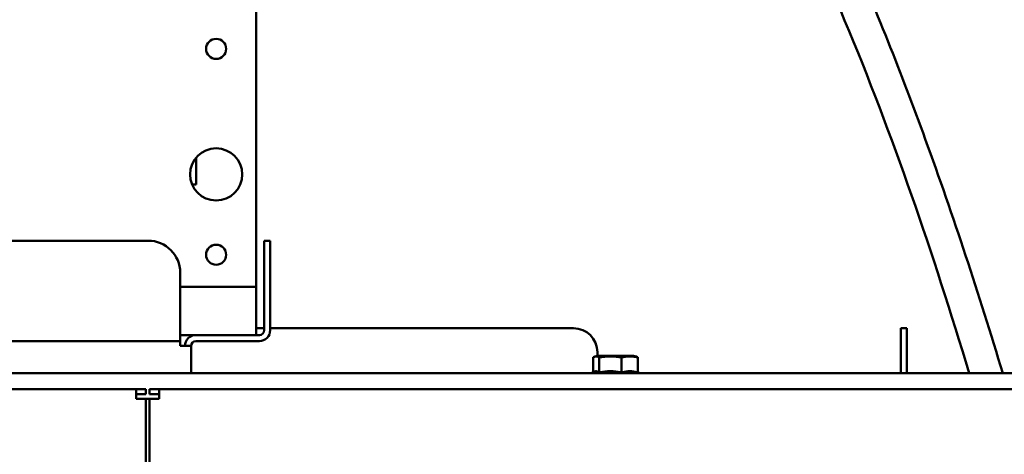
# Model space of a CAD drawing. Units: millimetres. Extents: x 2209 to 20209, y 1246 to 10629.
# Drawn here: x 12486 to 12731, y 9537 to 9645 of the extents above; entities that cross this region are included whole.
import ezdxf

# ---------------------------------------------------------------- set-up
doc = ezdxf.new("R2010")
doc.units = ezdxf.units.MM
doc.layers.get('Defpoints').update_dxf_attribs({"color": 80, "lineweight": 25})
doc.layers.add('Dimension (ISO)', color=7, linetype='Continuous', lineweight=18)
doc.layers.add('Visible (ISO)', color=7, linetype='Continuous', lineweight=50)
doc.styles.add('25AT(25)', font='calibri.ttf', dxfattribs={"height": 56.25})
doc.dimstyles.new('AT(25)', dxfattribs={"dimtxt": 56.25, "dimasz": 60, "dimexe": 40, "dimexo": 40, "dimgap": 40, "dimtad": 1, "dimdec": 0, "dimzin": 0, "dimdsep": 46, "dimtxsty": '25AT(25)', "dimcen": 0.09, "dimclrd": 3, "dimclre": 3, "dimclrt": 7, "dimadec": 1, "dimazin": 0, "dimtfac": 1, "dimtdec": 0, "dimtmove": 0, "dimatfit": 0, "dimfxl": 1, "dimtolj": 1, "dimtzin": 0, "dimarcsym": 0})

# ---------------------------------------------------------------- blocks, each defined once
blk = doc.blocks.new('*D83')
at = {"layer": 'Defpoints', "color": 0, "transparency": 16777216}
for p in [(12519.83, 9723.74), (12807.93, 7893.05), (13132.93, 7893.05)]:
    blk.add_point(p, dxfattribs=at)
at = {"layer": 'Dimension (ISO)', "color": 3, "lineweight": -2, "transparency": 16777216}
for p, q in [((12559.83, 9723.74), (13172.93, 9723.74)), ((13132.93, 9663.74), (13132.93, 7953.05)), ((12847.93, 7893.05), (13172.93, 7893.05))]:
    blk.add_line(p, q, dxfattribs=at)
at = {"layer": 'Dimension (ISO)', "color": 3, "transparency": 16777216}
for points in [[(13122.93, 9663.74), (13142.93, 9663.74), (13132.93, 9723.74)], [(13122.93, 7953.05), (13142.93, 7953.05), (13132.93, 7893.05)]]:
    blk.add_solid(points, dxfattribs=at)
at = {"layer": 'Dimension (ISO)', "color": 7, "transparency": 16777216, "insert": (13064.12, 8789.8), "char_height": 56.25, "attachment_point": 5, "rotation": 90, "style": '25AT(25)'}
blk.add_mtext('\\A1;1831', dxfattribs=at)
blk = doc.blocks.new('*D84')
at = {"layer": 'Defpoints', "color": 0, "transparency": 16777216}
for p in [(12079.83, 9654.74), (13002.43, 7893.05), (13002.43, 7893.05)]:
    blk.add_point(p, dxfattribs=at)
at = {"layer": 'Dimension (ISO)', "color": 3, "lineweight": -2, "transparency": 16777216}
for p, q in [((12119.83, 9654.74), (13042.43, 9654.74)), ((13002.43, 9594.74), (13002.43, 7953.05))]:
    blk.add_line(p, q, dxfattribs=at)
at = {"layer": 'Dimension (ISO)', "color": 3, "transparency": 16777216}
for points in [[(12992.43, 9594.74), (13012.43, 9594.74), (13002.43, 9654.74)], [(12992.43, 7953.05), (13012.43, 7953.05), (13002.43, 7893.05)]]:
    blk.add_solid(points, dxfattribs=at)
at = {"layer": 'Dimension (ISO)', "color": 7, "transparency": 16777216, "insert": (12933.62, 8773.89), "char_height": 56.25, "attachment_point": 5, "rotation": 90, "style": '25AT(25)'}
blk.add_mtext('\\A1;1762', dxfattribs=at)

msp = doc.modelspace()

# ---------------------------------------------------------------- linework, layer by layer
at = {"layer": 'Visible (ISO)'}
for p, q in [((12544.83, 9759.56), (12544.83, 9578.74)), ((12529.83, 9610.89), (12529.83, 9604.24)), ((12529.83, 9604.24), (12528.83, 9604.24)), ((12050.58, 9590.24), (12517.88, 9590.24)), ((12548.28, 9590.24), (12546.78, 9590.24)), ((12546.78, 9582.24), (12546.78, 9590.24)), ((12548.28, 9590.24), (12548.28, 9582.24)), ((12525.88, 9582.24), (12525.88, 9567.94)), ((12546.78, 9582.24), (12546.78, 9567.94)), ((12548.28, 9567.94), (12548.28, 9582.24)), ((12525.88, 9578.74), (12544.83, 9578.74)), ((12544.83, 9578.74), (12544.83, 9569.74)), ((12544.83, 9566.74), (12544.83, 9569.74)), ((12525.88, 9565.24), (12525.88, 9567.94)), ((12544.83, 9568.45), (12546.78, 9568.45)), ((12548.28, 9568.45), (12623.73, 9568.45)), ((12706.73, 9568.45), (12705.23, 9568.45)), ((12705.23, 9562.45), (12705.23, 9568.45)), ((12706.73, 9568.45), (12706.73, 9562.45)), ((12525.88, 9565.24), (12042.58, 9565.24)), ((12544.83, 9566.74), (12525.88, 9566.74)), ((12525.88, 9565.24), (12525.88, 9564.04)), ((12545.58, 9565.24), (12529.78, 9565.24)), ((12545.58, 9566.74), (12544.83, 9566.74)), ((12525.88, 9564.04), (12528.58, 9564.04)), ((12528.58, 9557.25), (12528.58, 9564.04)), ((12629.73, 9562.45), (12629.73, 9561.55)), ((12705.23, 9562.45), (12705.23, 9557.25)), ((12706.73, 9557.25), (12706.73, 9562.45)), ((12628.66, 9557.46), (12628.66, 9561.2)), ((12629.73, 9561.55), (12629.06, 9561.36)), ((12638.73, 9561.55), (12629.73, 9561.55)), ((12630.15, 9557.37), (12630.15, 9561.2)), ((12635.73, 9557.37), (12635.73, 9561.2)), ((12638.73, 9561.55), (12639.41, 9561.36)), ((12639.81, 9557.37), (12639.81, 9561.2)), ((12629.06, 9557.64), (12628.2, 9557.25)), ((12639.81, 9557.46), (12640.26, 9557.25)), ((11775.83, 9557.25), (12793.83, 9557.25)), ((12054.73, 9553.25), (12514.93, 9553.25)), ((12514.93, 9553.25), (12514.93, 9550.85)), ((12514.93, 9553.25), (12517.33, 9553.25)), ((12517.33, 9553.25), (12517.33, 9552.05)), ((12518.23, 9552.05), (12518.23, 9553.25)), ((12518.23, 9553.25), (12520.63, 9553.25)), ((12520.63, 9550.85), (12520.63, 9553.25)), ((12520.63, 9553.25), (12845.62, 9553.25)), ((12517.33, 9552.05), (12514.93, 9552.05)), ((12517.33, 9550.85), (12514.93, 9550.85)), ((12517.33, 9550.85), (12518.23, 9550.85)), ((12517.33, 9550.85), (12517.33, 7996.66)), ((12520.63, 9552.05), (12518.23, 9552.05)), ((12520.63, 9550.85), (12518.23, 9550.85)), ((12518.23, 7997.65), (12518.23, 9550.85))]:
    msp.add_line(p, q, dxfattribs=at)
for centre, radius in [((12534.83, 9637.99), 2.5), ((12534.83, 9606.74), 6.5), ((12534.83, 9586.74), 2.5)]:
    msp.add_circle(centre, radius, dxfattribs=at)
for centre, radius, start, end in [((12517.88, 9582.24), 8, 0, 90), ((12545.58, 9567.94), 2.7, 270, 0), ((12545.58, 9567.94), 1.2, 270, 0), ((12623.73, 9562.45), 6, 0, 90), ((12529.78, 9564.04), 2.7, 90, 180), ((12529.78, 9564.04), 1.2, 90, 180)]:
    msp.add_arc(centre, radius, start, end, dxfattribs=at)
for points, knots in [([(12663.69, 9713.46), (12666.61, 9709.35), (12669.39, 9705.14), (12679.4, 9689.04), (12685.84, 9676.64), (12698.98, 9648.17), (12705.37, 9631.92), (12718.3, 9596.29), (12724.72, 9576.85), (12730.6, 9557.25)], [31.417795, 31.417795, 31.417795, 31.417795, 32.930531, 32.930531, 37.108344, 37.108344, 42.339918, 42.339918, 48.480159, 48.480159, 48.480159, 48.480159]), ([(12722.25, 9557.25), (12713.29, 9586.98), (12703.27, 9616.47), (12681.86, 9667.47), (12670.94, 9689.68), (12656.79, 9709.37)], [452.557533, 452.557533, 452.557533, 452.557533, 461.875333, 461.875333, 469.15665, 469.15665, 469.15665, 469.15665])]:
    msp.add_open_spline(points, degree=3, knots=knots, dxfattribs=at)
for points, weights in [([(12630.15, 9561.2), (12629.4, 9561.59), (12628.66, 9561.2)], [1, 1.15470053838, 1]), ([(12635.73, 9561.2), (12632.94, 9561.59), (12630.15, 9561.2)], [1, 1.15470053838, 1]), ([(12639.81, 9561.2), (12637.77, 9561.59), (12635.73, 9561.2)], [1, 1.15470053838, 1]), ([(12639.41, 9561.36), (12639.6, 9561.31), (12639.81, 9561.2)], [1.0586772248, 1.03934546673, 1]), ([(12630.15, 9557.37), (12629.57, 9557.88), (12629.06, 9557.64)], [1.06417387323, 1.18693172663, 1.12661664282]), ([(12635.73, 9557.37), (12632.94, 9558.04), (12630.15, 9557.37)], [1.06417387323, 1.22880214435, 1.06417387323]), ([(12639.81, 9557.37), (12637.77, 9558.04), (12635.73, 9557.37)], [1.06417387323, 1.22880214435, 1.06417387323])]:
    msp.add_rational_spline(points, weights, degree=2, dxfattribs=at)

# ---------------------------------------------------------------- dimensions: what is measured, and where the dimension line sits
at = {"layer": 'Dimension (ISO)', "color": 5, "true_color": 0x0000ff}
for base, p1, p2, picture, middle in [((13132.93, 7893.05), (12519.83, 9723.74), (12807.93, 7893.05), '*D83', (13132.93, 8789.8)), ((13002.43, 7893.05), (12079.83, 9654.74), (13002.43, 7893.05), '*D84', (13002.43, 8773.89))]:
    dim = msp.add_linear_dim(base=base, p1=p1, p2=p2, angle=90, dimstyle='AT(25)', dxfattribs=at)
    dim.commit()
    dim.dimension.update_dxf_attribs({"geometry": picture, "text_midpoint": middle, "dimtype": 160})

doc.saveas('drawing.dxf')
